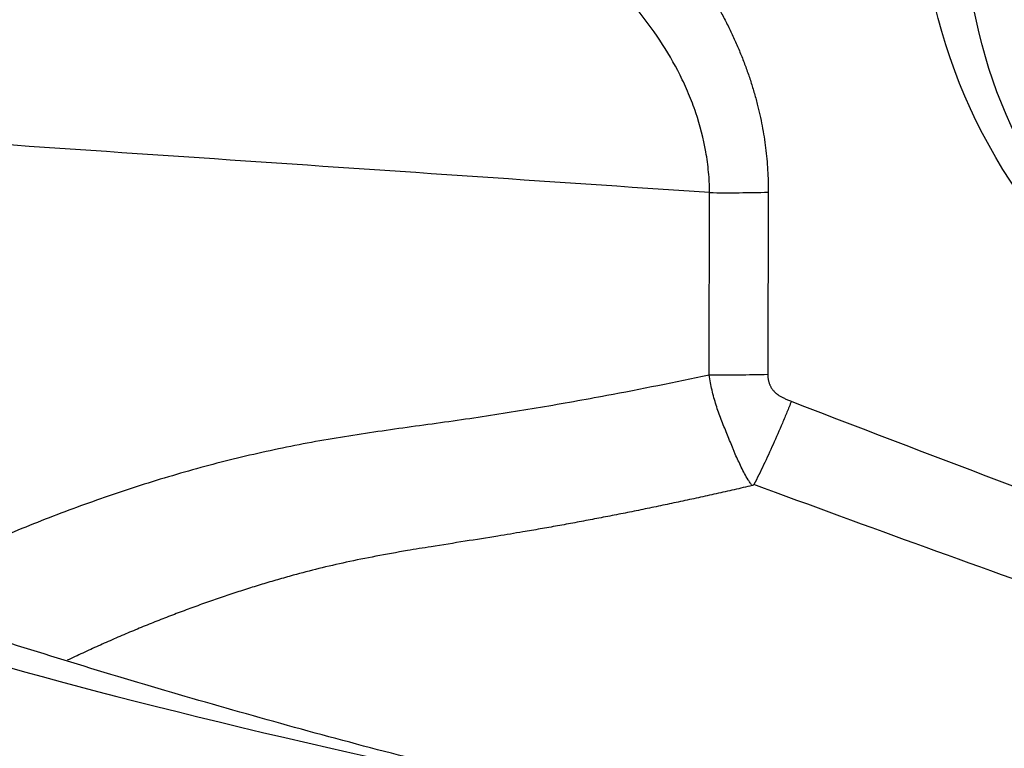
# Model space of a CAD drawing. Units: millimetres. Extents: x 152 to 318, y 208 to 328.
# Drawn here: x 287 to 290, y 257 to 260 of the extents above; entities that cross this region are included whole.
import ezdxf

# ---------------------------------------------------------------- set-up
doc = ezdxf.new("R2010")
doc.units = ezdxf.units.MM
doc.layers.add('1', color=4, linetype='Continuous')

msp = doc.modelspace()

# ---------------------------------------------------------------- linework, layer by layer
at = {"layer": '1'}
for p, q in [((288.8084, 258.6399), (288.8104, 259.245)), ((289.0049, 259.2463), (289.003, 258.6411))]:
    msp.add_line(p, q, dxfattribs=at)
for centre, major_axis in [((291.3974, 260.3631), (1.1386, 1.5551)), ((291.3513, 260.2183), (-1.0191, -1.3918))]:
    msp.add_ellipse(centre, major_axis=major_axis, ratio=0.972186, dxfattribs=at)
for centre, major_axis, ratio, start_param, end_param in [((288.8537, 259.357), (-0.8, 0.0026), 0.140293, 1.51702, 1.761366), ((314.4125, 243.7312), (-33.8576, 18.8684), 0.085592, 0.549508, 0.906583), ((321.3085, 254.7378), (-36.0547, 3.5217), 0.048876, 0.083209, 0.473901)]:
    msp.add_ellipse(centre, major_axis=major_axis, ratio=ratio, start_param=start_param, end_param=end_param, dxfattribs=at)
for points, degree, knots in [([(288.4579, 260.327), (288.7073, 260.1026), (288.8466, 259.8458), (289.0056, 259.5524), (289.0049, 259.2463)], 2, [0, 0, 0, 0.5, 0.5, 1, 1, 1]), ([(288.8104, 259.245), (288.8104, 259.2464), (288.8103, 259.2479), (288.8103, 259.2508), (288.8102, 259.2551), (288.81, 259.2651), (288.8092, 259.285), (288.8063, 259.3246), (288.8018, 259.358), (288.7902, 259.4242), (288.779, 259.4675), (288.7574, 259.5313), (288.7494, 259.5524), (288.7363, 259.5838), (288.7317, 259.5942), (288.7223, 259.6147), (288.6979, 259.6655), (288.6698, 259.7137), (288.6207, 259.7879), (288.5942, 259.8236), (288.5516, 259.8753), (288.537, 259.8922), (288.5069, 259.9254), (288.4914, 259.9417), (288.4121, 260.0216), (288.3436, 260.0796), (288.271, 260.1329)], 3, [0, 0, 0, 0, 0.003906, 0.003906, 0.007813, 0.015625, 0.03125, 0.0625, 0.125, 0.125, 0.25, 0.25, 0.3125, 0.3125, 0.34375, 0.34375, 0.375, 0.5, 0.5, 0.625, 0.625, 0.6875, 0.6875, 0.75, 0.75, 1, 1, 1, 1]), ([(288.8084, 258.6399), (288.6956, 258.6155), (288.5095, 258.5779), (288.2858, 258.5381), (288.1388, 258.5139), (288.0283, 258.4968), (287.9176, 258.4811), (287.77, 258.4608), (287.5855, 258.4347), (287.3658, 258.3936), (287.1486, 258.3416), (286.9343, 258.2789), (286.7231, 258.2069), (286.5151, 258.1263), (286.3107, 258.0374), (286.1511, 257.9604), (286.0596, 257.9135), (286.0342, 257.9004)], 3, [0, 0, 0, 0, 0.119829, 0.197137, 0.235792, 0.274446, 0.313101, 0.351755, 0.429064, 0.506372, 0.583681, 0.66099, 0.738299, 0.815608, 0.892916, 0.970225, 1, 1, 1, 1]), ([(288.9516, 258.2731), (288.9491, 258.2762), (288.9467, 258.2794), (288.9422, 258.2858), (288.94, 258.289), (288.9338, 258.299), (288.9299, 258.3058), (288.9188, 258.3267), (288.9121, 258.3411), (288.902, 258.363), (288.8978, 258.3721), (288.8936, 258.3814), (288.892, 258.3851), (288.8913, 258.387), (288.889, 258.3927), (288.8845, 258.404), (288.8799, 258.4154), (288.8736, 258.4306), (288.8705, 258.4383), (288.8613, 258.4614), (288.8548, 258.4768), (288.8427, 258.5082), (288.8371, 258.5241), (288.8269, 258.5564), (288.8223, 258.5729), (288.8164, 258.5978), (288.8146, 258.6061), (288.8113, 258.6229), (288.8098, 258.6314), (288.8084, 258.6399)], 3, [0, 0, 0, 0, 0.03125, 0.03125, 0.0625, 0.0625, 0.125, 0.125, 0.25, 0.25, 0.3125, 0.328125, 0.328125, 0.34375, 0.34375, 0.375, 0.4375, 0.4375, 0.5, 0.5, 0.625, 0.625, 0.75, 0.75, 0.875, 0.875, 0.9375, 0.9375, 1, 1, 1, 1]), ([(289.003, 258.6411), (289.0035, 258.6067), (289.0262, 258.5834), (289.0416, 258.5677), (289.0814, 258.5529)], 2, [0, 0, 0, 0.5, 0.5, 1, 1, 1]), ([(289.0814, 258.5529), (289.0766, 258.5408), (289.0717, 258.5287), (289.0619, 258.5047), (289.0569, 258.4925), (289.0417, 258.4565), (289.0315, 258.4329), (289.0003, 258.3636), (288.9791, 258.3191), (288.9573, 258.2765)], 3, [0, 0, 0, 0, 0.125, 0.125, 0.25, 0.25, 0.5, 0.5, 1, 1, 1, 1]), ([(288.9516, 258.2731), (288.9317, 258.2685), (288.8919, 258.2593), (288.8324, 258.2459), (288.7731, 258.2328), (288.714, 258.22), (288.6551, 258.2075), (288.5964, 258.1954), (288.5379, 258.1835), (288.4796, 258.172), (288.4215, 258.1608), (288.3636, 258.15), (288.3059, 258.1394), (288.2484, 258.1292), (288.1824, 258.1177), (288.0994, 258.104), (287.9978, 258.0879), (287.8977, 258.0721), (287.7988, 258.056), (287.7049, 258.0392), (287.607, 258.0193), (287.5157, 257.9984), (287.4399, 257.9787), (287.3772, 257.9609), (287.3255, 257.9456), (287.2738, 257.9295), (287.2222, 257.9127), (287.1704, 257.8953), (287.1187, 257.877), (287.067, 257.8581), (287.0153, 257.8385), (286.9636, 257.8181), (286.912, 257.7971), (286.8603, 257.7753), (286.8086, 257.7528), (286.757, 257.7295), (286.714, 257.7096), (286.6883, 257.6974), (286.6797, 257.6933)], 3, [0, 0, 0, 0, 0.026023, 0.051925, 0.077705, 0.103366, 0.128909, 0.154337, 0.179653, 0.204857, 0.229953, 0.254941, 0.279824, 0.304602, 0.329279, 0.364994, 0.411595, 0.460177, 0.493936, 0.539148, 0.581539, 0.621291, 0.658536, 0.681401, 0.704346, 0.727371, 0.750495, 0.773727, 0.797066, 0.820511, 0.844063, 0.867726, 0.891502, 0.915396, 0.939411, 0.963549, 0.987814, 1, 1, 1, 1]), ([(288.9573, 258.2765), (288.9568, 258.2755), (288.9559, 258.2748), (288.9539, 258.2738), (288.9527, 258.2734), (288.9516, 258.2732)], 3, [0, 0, 0, 0, 0.5, 0.5, 1, 1, 1, 1]), ([(288.7492, 257.1481), (288.6194, 257.1759), (288.4912, 257.2045), (288.2374, 257.2636), (288.1117, 257.2941), (287.738, 257.3877), (287.4931, 257.4533), (287.0099, 257.5901), (286.7716, 257.6613), (286.3008, 257.8087), (286.0683, 257.8849), (285.8384, 257.9634)], 3, [0, 0, 0, 0, 0.125, 0.125, 0.25, 0.25, 0.5, 0.5, 0.75, 0.75, 1, 1, 1, 1])]:
    msp.add_open_spline(points, degree=degree, knots=knots, dxfattribs=at)
for points in [[(288.8104, 259.245), (287.7158, 259.3194), (286.6211, 259.3938), (285.5265, 259.4682)], [(289.003, 258.6411), (288.939, 258.6396), (288.8735, 258.6392), (288.8084, 258.6399)], [(289.0814, 258.5529), (289.4582, 258.4072), (289.8358, 258.2635), (290.2148, 258.123)], [(290.101, 257.8626), (289.7187, 257.9978), (289.3377, 258.1362), (288.9573, 258.2765)]]:
    msp.add_open_spline(points, degree=3, dxfattribs=at)

doc.saveas('drawing.dxf')
